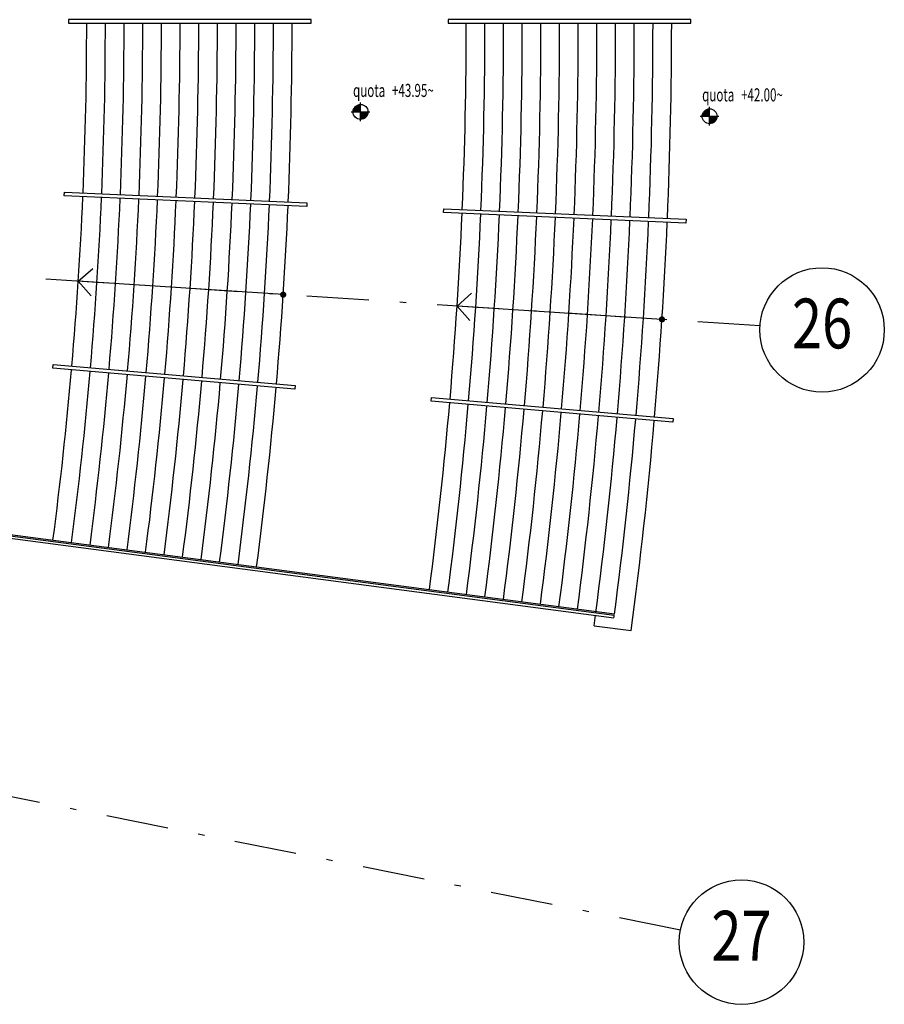
# Model space of a CAD drawing. Extents: x 33503 to 33657, y -15607 to -15454.
# Drawn here: x 33643 to 33657, y -15546 to -15530 of the extents above; entities that cross this region are included whole.
import ezdxf
from ezdxf.enums import TextEntityAlignment as Align

# ---------------------------------------------------------------- set-up
doc = ezdxf.new("R2010")
doc.units = 0
doc.header["$LTSCALE"] = 0.1
doc.header["$MEASUREMENT"] = 0
doc.linetypes.add('DASHDOTX2', pattern=[2, 1, -0.5, 0, -0.5])
doc.layers.get('0').update_dxf_attribs({"linetype": 'CONTINUOUS'})
for name, color, linetype in [('PORTECHIUSURATRIBUNA', 7, 'CONTINUOUS'), ('QUOTE', 2, 'CONTINUOUS'), ('VISTE', 2, 'CONTINUOUS')]:
    doc.layers.add(name, color=color, linetype=linetype)
doc.styles.add('1R', font='times.ttf', dxfattribs={"width": 0.65})

# ---------------------------------------------------------------- blocks, each defined once
blk = doc.blocks.new('ASSI')
at = {"color": 1, "linetype": 'DASHDOTX2', "ltscale": 10}
for p, q in [((79.685, -80.612), (67.921, -79.841)), ((78.407, -90.323), (66.844, -88.023))]:
    blk.add_line(p, q, dxfattribs=at)
at = {"color": 2, "linetype": 'Continuous'}
for centre in [(80.683, -80.677), (79.388, -90.518)]:
    blk.add_circle(centre, 1, dxfattribs=at)
at = {"color": 3, "style": '1R', "width": 0.8}
for s, p in [('26', (80.683, -80.677)), ('27', (79.388, -90.518))]:
    blk.add_text(s, height=0.8, dxfattribs=at).set_placement(p, align=Align.MIDDLE)
blk = doc.blocks.new('F2')
at = {"layer": 'VISTE', "const_width": 0.05}
blk.add_lwpolyline([(-0.025, 0, 1), (0.025, 0, 1)], format="xyb", close=True, dxfattribs=at)
blk = doc.blocks.new('Q-ALT')
for p, q in [((-0.25, 0), (0.25, 0)), ((0, -0.25), (0, 0.25))]:
    blk.add_line(p, q)
at = {"const_width": 0.2}
for points in [[(0, 0.1, 0.414214), (-0.1, 0, 1)], [(0, -0.1, 0.414214), (0.1, 0, 1)]]:
    blk.add_lwpolyline(points, format="xyb", dxfattribs=at)
blk.add_circle((0, 0), 0.2)
at = {"style": '1R', "width": 0.65}
blk.add_text('quota', height=0.35, dxfattribs=at).set_placement((-0.2, 0.4))
blk.add_attdef('%%P0.00', (0.843, 0.4), '', height=0.35, dxfattribs=at)

msp = doc.modelspace()

# ---------------------------------------------------------------- linework, layer by layer
at = {"layer": 'VISTE'}
for p, q in [((33643.552, -15534.418), (33643.786, -15534.213)), ((33643.552, -15534.418), (33643.757, -15534.652)), ((33649.639, -15534.817), (33649.873, -15534.612)), ((33649.639, -15534.817), (33649.844, -15535.05)), ((33640.12, -15538.181), (33652.169, -15539.767)), ((33651.841, -15539.957), (33652.436, -15540.034))]:
    msp.add_line(p, q, dxfattribs=at)
at = {"layer": 'VISTE', "color": 1}
for p, q in [((33646.845, -15534.634), (33643.552, -15534.418)), ((33652.932, -15535.032), (33649.639, -15534.817)), ((33640.112, -15538.241), (33652.161, -15539.827)), ((33640.117, -15538.201), (33652.166, -15539.787))]:
    msp.add_line(p, q, dxfattribs=at)
for points in [[(33643.395, -15530.271), (33647.295, -15530.271), (33647.295, -15530.211), (33643.395, -15530.211)], [(33649.495, -15530.271), (33653.395, -15530.271), (33653.395, -15530.211), (33649.495, -15530.211)], [(33643.33, -15532.987), (33647.227, -15533.157), (33647.224, -15533.217), (33643.328, -15533.047)], [(33649.425, -15533.253), (33653.321, -15533.423), (33653.318, -15533.483), (33649.422, -15533.313)], [(33643.15, -15535.755), (33647.035, -15536.095), (33647.03, -15536.155), (33643.145, -15535.815)], [(33649.227, -15536.287), (33653.112, -15536.627), (33653.107, -15536.686), (33649.222, -15536.346)]]:
    msp.add_lwpolyline(points, close=True, dxfattribs=at)
at = {"layer": 'VISTE'}
for centre, radius, start, end in [((33579.288, -15530.241), 64.4, 357.54464, 359.97331), ((33579.288, -15530.241), 64.7, 357.54442, 359.97343), ((33579.288, -15530.241), 65, 357.54422, 359.97356), ((33579.288, -15530.241), 65.3, 357.54401, 359.97368), ((33579.288, -15530.241), 65.6, 357.5438, 359.9738), ((33579.288, -15530.241), 65.9, 357.5436, 359.97392), ((33579.288, -15530.241), 66.2, 357.5434, 359.97404), ((33579.288, -15530.241), 66.5, 357.5432, 359.97415), ((33579.288, -15530.241), 66.8, 357.543, 359.97427), ((33579.288, -15530.241), 67.1, 357.54281, 359.97438), ((33579.288, -15530.241), 67.4, 357.54262, 359.9745), ((33579.288, -15530.241), 67.7, 357.54242, 359.97461), ((33579.188, -15530.241), 70.6, 357.54419, 359.97565), ((33579.188, -15530.241), 70.9, 357.544, 359.97576), ((33579.188, -15530.241), 71.2, 357.54381, 359.97586), ((33579.188, -15530.241), 71.5, 357.54363, 359.97596), ((33579.188, -15530.241), 71.8, 357.54344, 359.97606), ((33579.188, -15530.241), 72.1, 357.54326, 359.97616), ((33579.188, -15530.241), 72.4, 357.54307, 359.97626), ((33579.188, -15530.241), 72.7, 357.54289, 359.97636), ((33579.188, -15530.241), 73, 357.54271, 359.97645), ((33579.188, -15530.241), 73.3, 357.54254, 359.97655), ((33579.188, -15530.241), 73.6, 357.54236, 359.97665), ((33579.188, -15530.241), 73.9, 357.54218, 359.97674), ((33579.288, -15530.241), 64.4, 355.06469, 357.49125), ((33579.288, -15530.241), 64.7, 355.06439, 357.49129), ((33579.288, -15530.241), 65, 355.06409, 357.49133), ((33579.288, -15530.241), 65.3, 355.0638, 357.49136), ((33579.288, -15530.241), 65.6, 355.06351, 357.4914), ((33579.288, -15530.241), 65.9, 355.06322, 357.49144), ((33579.288, -15530.241), 66.2, 355.06293, 357.49147), ((33579.288, -15530.241), 66.5, 355.06265, 357.49151), ((33579.288, -15530.241), 66.8, 355.06237, 357.49154), ((33579.288, -15530.241), 67.1, 355.06209, 357.49158), ((33579.288, -15530.241), 67.4, 355.06181, 357.49161), ((33579.288, -15530.241), 67.7, 355.06154, 357.49164), ((33579.188, -15530.241), 70.6, 355.06608, 357.4955), ((33579.188, -15530.241), 70.9, 355.0658, 357.49551), ((33579.188, -15530.241), 71.2, 355.06552, 357.49553), ((33579.188, -15530.241), 71.5, 355.06525, 357.49555), ((33579.188, -15530.241), 71.8, 355.06497, 357.49556), ((33579.188, -15530.241), 72.1, 355.0647, 357.49558), ((33579.188, -15530.241), 72.4, 355.06444, 357.49559), ((33579.188, -15530.241), 72.7, 355.06417, 357.49561), ((33579.188, -15530.241), 73, 355.06391, 357.49562), ((33579.188, -15530.241), 73.3, 355.06364, 357.49564), ((33579.188, -15530.241), 73.6, 355.06338, 357.49565), ((33579.188, -15530.241), 73.9, 355.06313, 357.49567), ((33579.288, -15530.241), 64.4, 352.56015, 355.01131), ((33579.288, -15530.241), 64.7, 352.55988, 355.01126), ((33579.288, -15530.241), 65, 352.55962, 355.01121), ((33579.288, -15530.241), 65.3, 352.55935, 355.01115), ((33579.288, -15530.241), 65.6, 352.55909, 355.0111), ((33579.288, -15530.241), 65.9, 352.55883, 355.01105), ((33579.288, -15530.241), 66.2, 352.55857, 355.011), ((33579.288, -15530.241), 66.5, 352.55832, 355.01095), ((33579.288, -15530.241), 66.8, 352.55807, 355.0109), ((33579.288, -15530.241), 67.1, 352.55782, 355.01085), ((33579.288, -15530.241), 67.4, 352.55757, 355.0108), ((33579.288, -15530.241), 67.7, 352.55732, 355.01076), ((33579.188, -15530.241), 70.6, 352.56564, 355.01739), ((33579.188, -15530.241), 70.9, 352.56538, 355.01731), ((33579.188, -15530.241), 71.2, 352.56511, 355.01724), ((33579.188, -15530.241), 71.5, 352.56484, 355.01717), ((33579.188, -15530.241), 71.8, 352.56458, 355.01709), ((33579.188, -15530.241), 72.1, 352.56432, 355.01702), ((33579.188, -15530.241), 72.4, 352.56407, 355.01695), ((33579.188, -15530.241), 72.7, 352.56381, 355.01688), ((33579.188, -15530.241), 73, 352.56356, 355.01681), ((33579.188, -15530.241), 73.3, 352.54767, 355.01674), ((33579.188, -15530.241), 73.6, 352.56305, 355.01668), ((33579.188, -15530.241), 73.9, 352.38463, 355.01661), ((33579.188, -15530.241), 73.3, 352.38272, 352.5164)]:
    msp.add_arc(centre, radius, start, end, dxfattribs=at)
at = {"layer": 'VISTE', "color": 1}
msp.add_arc((33579.188, -15530.241), 73.6, 352.51635, 352.54749, dxfattribs=at)

# ---------------------------------------------------------------- block references
at = {"layer": 'PORTECHIUSURATRIBUNA'}
msp.add_blockref('ASSI', (33574.822, -15454.524), dxfattribs=at)
at = {"layer": 'QUOTE', "xscale": 0.6, "yscale": 0.6, "zscale": 0.6}
for p, values in [((33648.088, -15531.696), {'%%P0.00': '+43.95~'}), ((33653.698, -15531.767), {'%%P0.00': '+42.00~'})]:
    msp.add_blockref('Q-ALT', p, dxfattribs=at).add_auto_attribs(values)
at = {"layer": 'VISTE', "rotation": 127.5021049967853}
for p in [(33646.845, -15534.634), (33652.932, -15535.032)]:
    msp.add_blockref('F2', p, dxfattribs=at)

doc.saveas('drawing.dxf')
